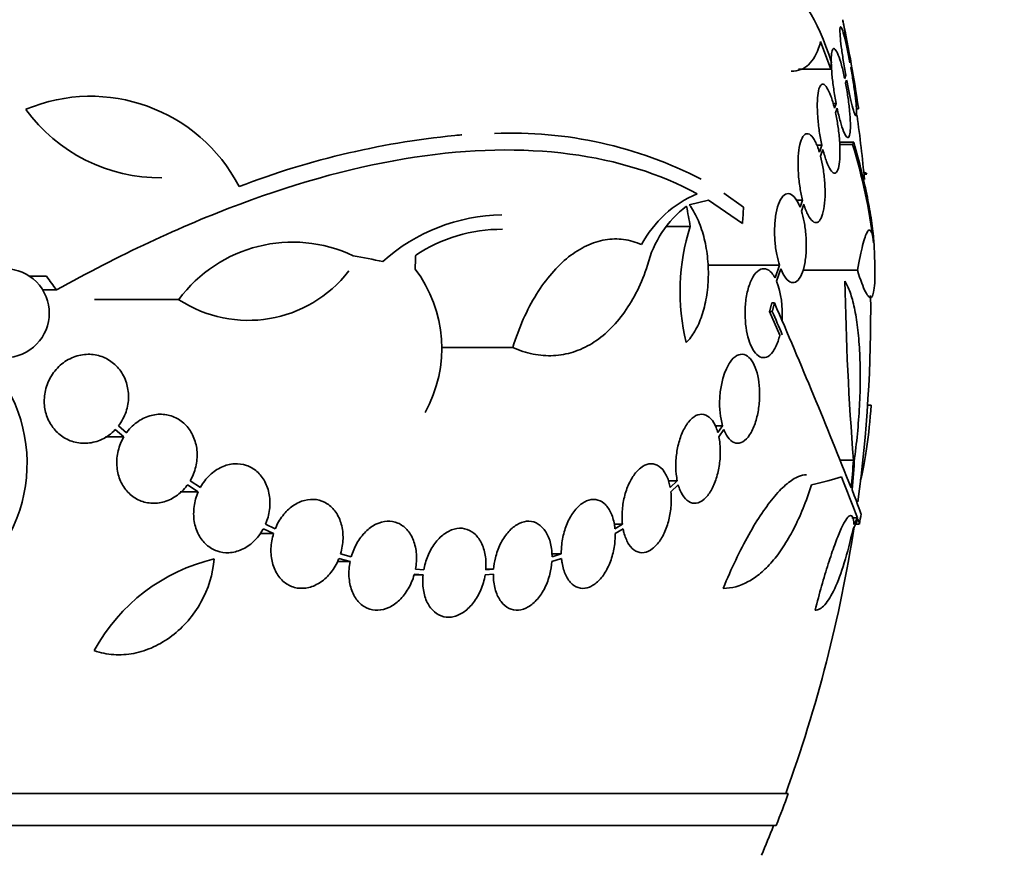
# Model space of a CAD drawing. Units: millimetres. Extents: x 0 to 1478, y 0 to 1758.
# Drawn here: x 1031 to 1051, y 751 to 768 of the extents above; entities that cross this region are included whole.
import ezdxf
from ezdxf import colors
from ezdxf.entities.mleader import LeaderData, LeaderLine
from ezdxf.math import Vec2, Vec3

# ---------------------------------------------------------------- set-up
doc = ezdxf.new("R2010")
doc.units = ezdxf.units.MM
doc.layers.add('DV3_Défaut', color=7, linetype='Continuous')
doc.layers.add('Défaut', color=7, linetype='Continuous')

# ---------------------------------------------------------------- blocks, each defined once
blk = doc.blocks.new('_DOT')
at = {"color": 0}
blk.add_line((0, 0), (-1, 0), dxfattribs=at)
at = {"color": 0, "const_width": 0.333}
blk.add_lwpolyline([(-0.1665, 0, 1), (0.1665, 0, 1)], format="xyb", close=True, dxfattribs=at)
blk = doc.blocks.new('SE2')
at = {"layer": 'DV3_Défaut', "color": 7, "linetype": 'Continuous', "lineweight": 35}
for p, q in [((1047.572, 767.948), (1047.778, 767.386)), ((1048.172, 767.529), (1048.166, 767.512)), ((1047.778, 767.386), (1047.127, 767.386)), ((1048.184, 767.413), (1048.19, 767.429)), ((1048.081, 767.261), (1048.059, 767.197)), ((1048.078, 767.1), (1048.099, 767.162)), ((1047.887, 766.692), (1047.824, 766.692)), ((1047.887, 766.692), (1047.853, 766.595)), ((1047.874, 766.504), (1047.906, 766.596)), ((1048.289, 766.586), (1048.337, 766.586)), ((1047.597, 765.851), (1047.491, 765.851)), ((1047.597, 765.851), (1047.547, 765.708)), ((1047.571, 765.623), (1047.618, 765.76)), ((1048.245, 765.907), (1047.956, 765.907)), ((1048.22, 765.865), (1047.957, 765.865)), ((1048.485, 765.289), (1048.447, 765.289)), ((1048.508, 765.265), (1048.45, 765.265)), ((1044.915, 764.645), (1045.304, 764.736)), ((1045.304, 764.736), (1045.991, 764.264)), ((1046.013, 764.592), (1045.618, 764.879)), ((1047.208, 764.737), (1047.079, 764.737)), ((1047.208, 764.737), (1047.157, 764.592)), ((1047.184, 764.516), (1047.232, 764.653)), ((1044.937, 764.203), (1044.465, 764.203)), ((1046.741, 763.42), (1045.286, 763.42)), ((1046.741, 763.42), (1046.65, 763.165)), ((1046.682, 763.1), (1046.769, 763.344)), ((1031.918, 763.197), (1031.573, 763.197)), ((1048.317, 763.321), (1047.212, 763.321)), ((1032.114, 762.92), (1031.839, 762.92)), ((1034.59, 762.724), (1032.888, 762.724)), ((1046.639, 762.657), (1046.585, 762.657)), ((1046.594, 762.486), (1046.54, 762.486)), ((1046.54, 762.486), (1046.746, 762.007)), ((1041.345, 761.757), (1039.896, 761.757)), ((1048.586, 760.591), (1048.522, 760.591)), ((1048.596, 760.587), (1048.522, 760.587)), ((1033.534, 760.033), (1033.372, 760.171)), ((1045.59, 760.171), (1045.439, 760.171)), ((1045.59, 760.171), (1045.495, 760.034)), ((1033.306, 760.095), (1033.478, 759.949)), ((1045.515, 759.949), (1045.616, 760.095)), ((1033.478, 759.949), (1033.108, 759.949)), ((1048.236, 759.479), (1047.967, 759.479)), ((1034.766, 758.979), (1034.983, 758.835)), ((1035.028, 758.926), (1034.821, 759.063)), ((1044.673, 759.063), (1044.491, 759.063)), ((1044.673, 759.063), (1044.53, 758.926)), ((1044.543, 758.835), (1044.693, 758.979)), ((1034.983, 758.835), (1034.62, 758.835)), ((1036.542, 758.09), (1036.346, 758.183)), ((1043.565, 758.183), (1043.399, 758.183)), ((1043.565, 758.183), (1043.412, 758.09)), ((1048.317, 758.311), (1048.203, 758.311)), ((1048.28, 758.182), (1048.355, 758.182)), ((1036.507, 757.994), (1036.229, 757.994)), ((1036.301, 758.091), (1036.507, 757.994)), ((1043.418, 757.994), (1043.578, 758.091)), ((1038.079, 757.524), (1037.863, 757.586)), ((1042.327, 757.586), (1042.138, 757.586)), ((1042.327, 757.586), (1042.141, 757.524)), ((1038.055, 757.425), (1037.795, 757.425)), ((1037.83, 757.49), (1038.055, 757.425)), ((1042.137, 757.425), (1042.332, 757.49)), ((1039.356, 757.174), (1039.531, 757.157)), ((1039.545, 757.257), (1039.379, 757.274)), ((1040.786, 757.157), (1040.953, 757.174)), ((1040.957, 757.274), (1040.798, 757.274)), ((1040.957, 757.274), (1040.799, 757.257)), ((1039.531, 757.157), (1039.354, 757.157)), ((1046.919, 752.736), (993.252, 752.736)), ((1046.674, 752.086), (993.497, 752.086))]:
    blk.add_line(p, q, dxfattribs=at)
for centre, radius, start, end in [((1020.085, 762.486), 28.55, 8.2811, 11.9016), ((1032.806, 763.452), 3.385, 27.4397, 112.7518), ((1034.213, 768.549), 3.359, 216.0399, 270.6122), ((1020.085, 762.486), 28.5, 5.3732, 7.9858), ((1041.796, 749.432), 16.69, 95.0803, 111.0195), ((1041.311, 757.714), 8.38, 62.6645, 92.2794), ((1036.598, 762.352), 12.141, 7.1873, 16.8198), ((1045.974, 762.756), 2.294, 113.0988, 151.8828), ((1046.172, 762.888), 2.168, 127.2375, 165.8015), ((1041.187, 760.745), 3.696, 90.9551, 131.8702), ((1041.14, 760.934), 3.214, 90.0338, 123.1557), ((1049.014, 762.885), 4.285, 162.0771, 193.8672), ((1036.89, 761.035), 2.853, 64.4521, 143.7043), ((1020.085, 762.486), 28.6, 2.1961, 2.6555), ((1031.07, 762.451), 0.9, 221.36, 127.4282), ((1037.258, 761.74), 2.652, 330.745, 37.2023), ((1035.996, 764.873), 2.568, 236.8271, 322.3321), ((1044.922, 762.453), 1.875, 355.6486, 20.1998), ((1107.385, 764.094), 59.329, 180.95998, 184.46161), ((1020.085, 762.486), 28.5, 352.2364, 0.6457), ((923.789, 709.485), 133.863, 21.66995, 23.40401), ((910.668, 703.734), 148.08, 23.1776, 23.37571), ((1028.448, 759.41), 3.074, 285.2064, 26.1819), ((1011.163, 744.218), 39.737, 20.7724, 22.0542), ((1020.085, 762.486), 28.6, 351.3582, 351.7649), ((1020.085, 762.486), 28.5, 339.9948, 351.2052), ((1036.16, 753.855), 3.725, 103.2318, 151.6327), ((1020.085, 762.486), 28.55, 338.6371, 340.0313), ((1020.085, 762.486), 28.5, 337.2963, 338.5978)]:
    blk.add_arc(centre, radius, start, end, dxfattribs=at)
for centre, major_axis, ratio, start_param, end_param in [((1025.431, 764.494), (9.675, -25.752), 0.683401, 1.308519, 1.323961), ((1026.266, 760.148), (9.6, 25.376), 0.683087, -1.160194, -1.147525), ((1020.155, 763.174), (28.444, -2.896), 0.100784, 0.870023, 0.897516), ((1015.622, 757.979), (19.559, -19.371), 0.575479, 1.266748, 1.279451), ((1020.085, 761.245), (28.21, 0), 0.964615, 6.197488, 6.218252), ((1020.085, 761.293), (28.234, 0), 0.965206, 6.194343, 6.218239), ((1020.085, 759.492), (28.442, 0), 0.064363, -0.284192, -0.194363), ((1020.085, 758.771), (28.348, 0), 0.199989, -0.120164, -0.086359), ((1020.085, 758.859), (28.359, 0), 0.203621, -0.117963, -0.09496)]:
    blk.add_ellipse(centre, major_axis=major_axis, ratio=ratio, start_param=start_param, end_param=end_param, dxfattribs=at)
for points, knots in [([(1047.79, 767.52), (1047.508, 768.425), (1047.144, 768.979), (1046.798, 769.035), (1046.78, 769.037), (1046.762, 769.036)], [0, 0, 0, 0, 0.94766, 0.94766, 1, 1, 1, 1]), ([(1048.019, 768.386), (1048.019, 768.386), (1048.02, 768.381), (1048.022, 768.372), (1048.025, 768.355), (1048.031, 768.321), (1048.039, 768.273), (1048.048, 768.225), (1048.059, 768.162), (1048.072, 768.088), (1048.086, 768.014), (1048.101, 767.927), (1048.118, 767.835), (1048.135, 767.739), (1048.153, 767.634), (1048.172, 767.529)], [0, 0, 0, 0, 0.1137981, 0.1137981, 0.1137981, 0.3302705, 0.3302705, 0.3302705, 0.5478068, 0.5478068, 0.5478068, 0.7681725, 0.7681725, 0.7681725, 1, 1, 1, 1]), ([(1048.166, 767.512), (1048.148, 767.613), (1048.128, 767.711), (1048.109, 767.799), (1048.09, 767.887), (1048.071, 767.968), (1048.054, 768.034), (1048.037, 768.099), (1048.021, 768.152), (1048.008, 768.188), (1047.994, 768.223), (1047.984, 768.242), (1047.976, 768.243), (1047.969, 768.245), (1047.964, 768.229), (1047.963, 768.196), (1047.961, 768.165), (1047.963, 768.117), (1047.968, 768.056), (1047.973, 767.996), (1047.981, 767.921), (1047.991, 767.839), (1048.002, 767.756), (1048.015, 767.663), (1048.03, 767.567), (1048.045, 767.468), (1048.063, 767.363), (1048.081, 767.261)], [0, 0, 0, 0, 0.113241, 0.113241, 0.113241, 0.226891, 0.226891, 0.226891, 0.340171, 0.340171, 0.340171, 0.451901, 0.451901, 0.451901, 0.561682, 0.561682, 0.561682, 0.670012, 0.670012, 0.670012, 0.778011, 0.778011, 0.778011, 0.886903, 0.886903, 0.886903, 1, 1, 1, 1]), ([(1046.975, 767.343), (1046.994, 767.343), (1047.013, 767.343), (1047.161, 767.357), (1047.272, 767.412), (1047.454, 767.611), (1047.525, 767.757), (1047.572, 767.948)], [0, 0, 0, 0, 0.066356, 0.066356, 0.533178, 0.533178, 1, 1, 1, 1]), ([(1048.059, 767.197), (1048.039, 767.294), (1048.017, 767.386), (1047.995, 767.466), (1047.973, 767.546), (1047.95, 767.616), (1047.929, 767.67), (1047.907, 767.723), (1047.886, 767.762), (1047.868, 767.783), (1047.85, 767.804), (1047.834, 767.807), (1047.821, 767.793), (1047.809, 767.778), (1047.799, 767.746), (1047.794, 767.699), (1047.788, 767.653), (1047.786, 767.591), (1047.787, 767.518), (1047.789, 767.446), (1047.794, 767.362), (1047.802, 767.273), (1047.811, 767.183), (1047.822, 767.086), (1047.837, 766.988), (1047.851, 766.889), (1047.868, 766.788), (1047.887, 766.692)], [0, 0, 0, 0, 0.114182, 0.114182, 0.114182, 0.22856, 0.22856, 0.22856, 0.343235, 0.343235, 0.343235, 0.456651, 0.456651, 0.456651, 0.567656, 0.567656, 0.567656, 0.67624, 0.67624, 0.67624, 0.783483, 0.783483, 0.783483, 0.890995, 0.890995, 0.890995, 1, 1, 1, 1]), ([(1048.099, 767.162), (1048.118, 767.062), (1048.138, 766.965), (1048.157, 766.877), (1048.176, 766.79), (1048.194, 766.71), (1048.211, 766.645), (1048.228, 766.581), (1048.244, 766.529), (1048.257, 766.495), (1048.269, 766.461), (1048.28, 766.443), (1048.287, 766.444), (1048.294, 766.444), (1048.299, 766.461), (1048.3, 766.495), (1048.301, 766.528), (1048.299, 766.577), (1048.294, 766.639), (1048.289, 766.7), (1048.281, 766.776), (1048.27, 766.859), (1048.259, 766.942), (1048.246, 767.036), (1048.231, 767.132), (1048.217, 767.224), (1048.201, 767.32), (1048.184, 767.413)], [0, 0, 0, 0, 0.114352, 0.114352, 0.114352, 0.229095, 0.229095, 0.229095, 0.343393, 0.343393, 0.343393, 0.456085, 0.456085, 0.456085, 0.566848, 0.566848, 0.566848, 0.676226, 0.676226, 0.676226, 0.78533, 0.78533, 0.78533, 0.895351, 0.895351, 0.895351, 1, 1, 1, 1]), ([(1048.19, 767.429), (1048.208, 767.328), (1048.226, 767.226), (1048.243, 767.132), (1048.259, 767.038), (1048.275, 766.95), (1048.288, 766.875), (1048.302, 766.8), (1048.313, 766.736), (1048.321, 766.689), (1048.33, 766.642), (1048.335, 766.61), (1048.338, 766.596), (1048.339, 766.589), (1048.339, 766.586), (1048.339, 766.586)], [0, 0, 0, 0, 0.227713, 0.227713, 0.227713, 0.455693, 0.455693, 0.455693, 0.681773, 0.681773, 0.681773, 0.904384, 0.904384, 0.904384, 1, 1, 1, 1]), ([(1047.853, 766.595), (1047.831, 766.687), (1047.805, 766.772), (1047.78, 766.842), (1047.754, 766.912), (1047.727, 766.969), (1047.701, 767.01), (1047.675, 767.05), (1047.649, 767.075), (1047.625, 767.08), (1047.602, 767.086), (1047.58, 767.073), (1047.562, 767.042), (1047.545, 767.012), (1047.531, 766.965), (1047.521, 766.903), (1047.511, 766.844), (1047.506, 766.769), (1047.505, 766.686), (1047.504, 766.605), (1047.507, 766.513), (1047.514, 766.419), (1047.521, 766.325), (1047.532, 766.225), (1047.546, 766.129), (1047.56, 766.034), (1047.577, 765.939), (1047.597, 765.851)], [0, 0, 0, 0, 0.11516, 0.11516, 0.11516, 0.230397, 0.230397, 0.230397, 0.346745, 0.346745, 0.346745, 0.462189, 0.462189, 0.462189, 0.574664, 0.574664, 0.574664, 0.68354, 0.68354, 0.68354, 0.789887, 0.789887, 0.789887, 0.895812, 0.895812, 0.895812, 1, 1, 1, 1]), ([(1047.906, 766.596), (1047.927, 766.5), (1047.949, 766.408), (1047.971, 766.329), (1047.993, 766.25), (1048.016, 766.181), (1048.037, 766.128), (1048.058, 766.075), (1048.078, 766.038), (1048.096, 766.018), (1048.114, 765.999), (1048.13, 765.997), (1048.142, 766.012), (1048.154, 766.028), (1048.163, 766.061), (1048.169, 766.109), (1048.174, 766.157), (1048.176, 766.22), (1048.174, 766.293), (1048.172, 766.366), (1048.167, 766.451), (1048.159, 766.541), (1048.15, 766.631), (1048.138, 766.729), (1048.124, 766.826), (1048.111, 766.918), (1048.095, 767.011), (1048.078, 767.1)], [0, 0, 0, 0, 0.115202, 0.115202, 0.115202, 0.2306, 0.2306, 0.2306, 0.346198, 0.346198, 0.346198, 0.460423, 0.460423, 0.460423, 0.572214, 0.572214, 0.572214, 0.681651, 0.681651, 0.681651, 0.789836, 0.789836, 0.789836, 0.898339, 0.898339, 0.898339, 1, 1, 1, 1]), ([(1047.618, 765.76), (1047.641, 765.669), (1047.667, 765.585), (1047.692, 765.515), (1047.718, 765.446), (1047.745, 765.389), (1047.771, 765.35), (1047.797, 765.31), (1047.823, 765.287), (1047.847, 765.282), (1047.87, 765.278), (1047.891, 765.292), (1047.908, 765.323), (1047.925, 765.354), (1047.939, 765.402), (1047.948, 765.464), (1047.958, 765.525), (1047.963, 765.6), (1047.964, 765.683), (1047.965, 765.765), (1047.961, 765.857), (1047.954, 765.952), (1047.947, 766.046), (1047.936, 766.146), (1047.922, 766.242), (1047.908, 766.332), (1047.892, 766.421), (1047.874, 766.504)], [0, 0, 0, 0, 0.116012, 0.116012, 0.116012, 0.232107, 0.232107, 0.232107, 0.349198, 0.349198, 0.349198, 0.465206, 0.465206, 0.465206, 0.578175, 0.578175, 0.578175, 0.687624, 0.687624, 0.687624, 0.794677, 0.794677, 0.794677, 0.901382, 0.901382, 0.901382, 1, 1, 1, 1]), ([(1047.547, 765.708), (1047.521, 765.793), (1047.492, 765.867), (1047.462, 765.925), (1047.431, 765.983), (1047.399, 766.027), (1047.368, 766.053), (1047.336, 766.079), (1047.304, 766.087), (1047.275, 766.076), (1047.246, 766.065), (1047.219, 766.036), (1047.196, 765.989), (1047.173, 765.943), (1047.154, 765.88), (1047.141, 765.804), (1047.128, 765.732), (1047.12, 765.646), (1047.117, 765.555), (1047.114, 765.466), (1047.116, 765.369), (1047.122, 765.273), (1047.129, 765.177), (1047.141, 765.079), (1047.156, 764.986), (1047.17, 764.899), (1047.188, 764.814), (1047.208, 764.737)], [0, 0, 0, 0, 0.116577, 0.116577, 0.116577, 0.233134, 0.233134, 0.233134, 0.35179, 0.35179, 0.35179, 0.469875, 0.469875, 0.469875, 0.584161, 0.584161, 0.584161, 0.693299, 0.693299, 0.693299, 0.798489, 0.798489, 0.798489, 0.902569, 0.902569, 0.902569, 1, 1, 1, 1]), ([(1032.114, 762.92), (1033.379, 763.622), (1034.616, 764.204), (1037.045, 765.112), (1038.244, 765.436), (1040.475, 765.775), (1041.531, 765.797), (1043.466, 765.542), (1044.324, 765.27), (1045.074, 764.866)], [0, 0, 0, 0, 0.25, 0.25, 0.5, 0.5, 0.75, 0.75, 1, 1, 1, 1]), ([(1048.656, 763.782), (1048.654, 763.824), (1048.651, 763.867), (1048.638, 764.039), (1048.622, 764.177), (1048.578, 764.471), (1048.551, 764.628), (1048.45, 765.128), (1048.36, 765.498), (1048.245, 765.907)], [0, 0, 0, 0, 0.081134, 0.081134, 0.310851, 0.310851, 0.540567, 0.540567, 1, 1, 1, 1]), ([(1047.232, 764.653), (1047.258, 764.568), (1047.288, 764.494), (1047.318, 764.436), (1047.349, 764.377), (1047.381, 764.334), (1047.412, 764.309), (1047.444, 764.283), (1047.476, 764.275), (1047.505, 764.286), (1047.534, 764.297), (1047.561, 764.327), (1047.583, 764.374), (1047.605, 764.42), (1047.624, 764.483), (1047.637, 764.558), (1047.65, 764.631), (1047.658, 764.716), (1047.661, 764.808), (1047.663, 764.897), (1047.661, 764.994), (1047.655, 765.09), (1047.648, 765.186), (1047.637, 765.285), (1047.622, 765.378), (1047.608, 765.464), (1047.59, 765.547), (1047.571, 765.623)], [0, 0, 0, 0, 0.116869, 0.116869, 0.116869, 0.233725, 0.233725, 0.233725, 0.35257, 0.35257, 0.35257, 0.470627, 0.470627, 0.470627, 0.584806, 0.584806, 0.584806, 0.693965, 0.693965, 0.693965, 0.799364, 0.799364, 0.799364, 0.903724, 0.903724, 0.903724, 1, 1, 1, 1]), ([(1047.157, 764.592), (1047.127, 764.668), (1047.093, 764.731), (1047.058, 764.777), (1047.022, 764.823), (1046.985, 764.852), (1046.948, 764.863), (1046.91, 764.874), (1046.871, 764.866), (1046.836, 764.839), (1046.801, 764.812), (1046.768, 764.766), (1046.74, 764.703), (1046.713, 764.643), (1046.689, 764.566), (1046.673, 764.478), (1046.657, 764.395), (1046.647, 764.301), (1046.643, 764.203), (1046.639, 764.11), (1046.641, 764.012), (1046.648, 763.916), (1046.655, 763.821), (1046.668, 763.727), (1046.685, 763.64), (1046.7, 763.561), (1046.72, 763.486), (1046.741, 763.42)], [0, 0, 0, 0, 0.118127, 0.118127, 0.118127, 0.236144, 0.236144, 0.236144, 0.357418, 0.357418, 0.357418, 0.478345, 0.478345, 0.478345, 0.594269, 0.594269, 0.594269, 0.703079, 0.703079, 0.703079, 0.80636, 0.80636, 0.80636, 0.907974, 0.907974, 0.907974, 1, 1, 1, 1]), ([(1044.854, 761.858), (1044.918, 761.921), (1044.977, 761.998), (1045.084, 762.18), (1045.131, 762.286), (1045.209, 762.515), (1045.24, 762.641), (1045.285, 762.904), (1045.297, 763.04), (1045.304, 763.322), (1045.298, 763.463), (1045.266, 763.739), (1045.241, 763.876), (1045.174, 764.13), (1045.131, 764.251), (1045.032, 764.467), (1044.977, 764.562), (1044.915, 764.645)], [0, 0, 0, 0, 0.125, 0.125, 0.25, 0.25, 0.375, 0.375, 0.5, 0.5, 0.625, 0.625, 0.75, 0.75, 0.875, 0.875, 1, 1, 1, 1]), ([(1046.769, 763.344), (1046.799, 763.267), (1046.834, 763.204), (1046.869, 763.158), (1046.905, 763.113), (1046.943, 763.083), (1046.98, 763.073), (1047.018, 763.061), (1047.056, 763.069), (1047.091, 763.096), (1047.126, 763.123), (1047.159, 763.17), (1047.186, 763.232), (1047.213, 763.293), (1047.235, 763.37), (1047.251, 763.457), (1047.267, 763.54), (1047.277, 763.634), (1047.281, 763.732), (1047.285, 763.825), (1047.283, 763.924), (1047.276, 764.02), (1047.268, 764.115), (1047.256, 764.209), (1047.239, 764.296), (1047.224, 764.375), (1047.205, 764.45), (1047.184, 764.516)], [0, 0, 0, 0, 0.118366, 0.118366, 0.118366, 0.236629, 0.236629, 0.236629, 0.358005, 0.358005, 0.358005, 0.478705, 0.478705, 0.478705, 0.594269, 0.594269, 0.594269, 0.702927, 0.702927, 0.702927, 0.806353, 0.806353, 0.806353, 0.908212, 0.908212, 0.908212, 1, 1, 1, 1]), ([(1048.644, 763.871), (1048.63, 763.992), (1048.613, 764.071), (1048.58, 764.126), (1048.568, 764.134), (1048.543, 764.129), (1048.516, 764.102), (1048.486, 764.033), (1048.455, 763.943), (1048.439, 763.887), (1048.389, 763.693), (1048.354, 763.526), (1048.317, 763.321)], [0, 0, 0, 0, 0.25, 0.25, 0.375, 0.375, 0.5, 0.625, 0.625, 0.75, 0.75, 1, 1, 1, 1]), ([(1043.951, 763.837), (1043.834, 763.89), (1043.711, 763.925), (1043.464, 763.957), (1043.34, 763.954), (1043.09, 763.912), (1042.963, 763.872), (1042.715, 763.756), (1042.594, 763.68), (1042.358, 763.494), (1042.242, 763.381), (1042.024, 763.129), (1041.921, 762.988), (1041.729, 762.678), (1041.639, 762.507), (1041.478, 762.147), (1041.407, 761.957), (1041.345, 761.757)], [0, 0, 0, 0, 0.125, 0.125, 0.25, 0.25, 0.375, 0.375, 0.5, 0.5, 0.625, 0.625, 0.75, 0.75, 0.875, 0.875, 1, 1, 1, 1]), ([(1048.317, 763.321), (1048.378, 763.12), (1048.432, 762.973), (1048.504, 762.833), (1048.526, 762.8), (1048.566, 762.763), (1048.583, 762.759), (1048.614, 762.781), (1048.627, 762.806), (1048.648, 762.886), (1048.656, 762.94), (1048.673, 763.142), (1048.674, 763.334), (1048.665, 763.575)], [0, 0, 0, 0, 0.25, 0.25, 0.375, 0.375, 0.5, 0.5, 0.625, 0.625, 0.75, 0.75, 1, 1, 1, 1]), ([(1041.345, 761.757), (1041.481, 761.695), (1041.618, 761.65), (1041.893, 761.595), (1042.032, 761.585), (1042.305, 761.599), (1042.438, 761.624), (1042.699, 761.706), (1042.827, 761.765), (1043.072, 761.915), (1043.188, 762.006), (1043.407, 762.216), (1043.51, 762.337), (1043.797, 762.742), (1043.952, 763.058), (1044.071, 763.42)], [0, 0, 0, 0, 0.125, 0.125, 0.25, 0.25, 0.375, 0.375, 0.5, 0.5, 0.625, 0.625, 0.75, 0.75, 1, 1, 1, 1]), ([(1046.65, 763.165), (1046.629, 763.204), (1046.607, 763.237), (1046.583, 763.264), (1046.545, 763.308), (1046.503, 763.336), (1046.46, 763.346), (1046.416, 763.357), (1046.37, 763.348), (1046.327, 763.321), (1046.282, 763.292), (1046.239, 763.244), (1046.201, 763.178), (1046.164, 763.115), (1046.131, 763.033), (1046.106, 762.94), (1046.082, 762.854), (1046.064, 762.756), (1046.054, 762.654), (1046.045, 762.56), (1046.042, 762.46), (1046.046, 762.363), (1046.049, 762.271), (1046.059, 762.179), (1046.075, 762.094), (1046.09, 762.009), (1046.111, 761.929), (1046.136, 761.861), (1046.163, 761.788), (1046.194, 761.726), (1046.228, 761.678), (1046.264, 761.626), (1046.305, 761.589), (1046.345, 761.569), (1046.389, 761.548), (1046.434, 761.545), (1046.478, 761.561), (1046.523, 761.578), (1046.567, 761.615), (1046.607, 761.67), (1046.646, 761.724), (1046.682, 761.797), (1046.711, 761.883), (1046.724, 761.922), (1046.736, 761.963), (1046.746, 762.007)], [0, 0, 0, 0, 0.044018, 0.044018, 0.044018, 0.116563, 0.116563, 0.116563, 0.19278, 0.19278, 0.19278, 0.270491, 0.270491, 0.270491, 0.345486, 0.345486, 0.345486, 0.414748, 0.414748, 0.414748, 0.478506, 0.478506, 0.478506, 0.539598, 0.539598, 0.539598, 0.601467, 0.601467, 0.601467, 0.666899, 0.666899, 0.666899, 0.737444, 0.737444, 0.737444, 0.812823, 0.812823, 0.812823, 0.890508, 0.890508, 0.890508, 0.966419, 0.966419, 0.966419, 1, 1, 1, 1]), ([(1048.064, 763.1), (1048.102, 763.039), (1048.137, 762.963), (1048.201, 762.782), (1048.23, 762.675), (1048.281, 762.435), (1048.302, 762.304), (1048.337, 762.018), (1048.351, 761.861), (1048.369, 761.533), (1048.373, 761.363), (1048.374, 761.009), (1048.37, 760.823), (1048.353, 760.453), (1048.34, 760.267), (1048.306, 759.894), (1048.285, 759.707), (1048.259, 759.524)], [0, 0, 0, 0, 0.125, 0.125, 0.25, 0.25, 0.375, 0.375, 0.5, 0.5, 0.625, 0.625, 0.75, 0.75, 0.875, 0.875, 1, 1, 1, 1]), ([(1033.372, 760.171), (1033.381, 760.183), (1033.391, 760.196), (1033.4, 760.209), (1033.459, 760.295), (1033.506, 760.393), (1033.536, 760.496), (1033.564, 760.593), (1033.577, 760.696), (1033.573, 760.797), (1033.569, 760.893), (1033.551, 760.99), (1033.518, 761.078), (1033.501, 761.126), (1033.48, 761.171), (1033.455, 761.214), (1033.407, 761.298), (1033.344, 761.373), (1033.273, 761.433), (1033.201, 761.494), (1033.12, 761.541), (1033.034, 761.572), (1032.945, 761.604), (1032.85, 761.62), (1032.756, 761.619), (1032.657, 761.618), (1032.556, 761.598), (1032.462, 761.562), (1032.366, 761.524), (1032.274, 761.468), (1032.194, 761.397), (1032.115, 761.327), (1032.045, 761.241), (1031.992, 761.146), (1031.941, 761.055), (1031.904, 760.954), (1031.885, 760.85), (1031.867, 760.752), (1031.864, 760.65), (1031.877, 760.552), (1031.889, 760.458), (1031.917, 760.365), (1031.957, 760.282), (1031.997, 760.199), (1032.05, 760.123), (1032.112, 760.059), (1032.176, 759.993), (1032.252, 759.939), (1032.332, 759.9), (1032.416, 759.858), (1032.508, 759.832), (1032.601, 759.823), (1032.698, 759.813), (1032.798, 759.822), (1032.894, 759.847), (1032.992, 759.874), (1033.089, 759.919), (1033.175, 759.981), (1033.222, 760.014), (1033.266, 760.052), (1033.306, 760.095)], [0, 0, 0, 0, 0.008456, 0.008456, 0.008456, 0.064994, 0.064994, 0.064994, 0.118375, 0.118375, 0.118375, 0.169377, 0.169377, 0.169377, 0.196435, 0.196435, 0.196435, 0.249978, 0.249978, 0.249978, 0.303382, 0.303382, 0.303382, 0.358917, 0.358917, 0.358917, 0.41709, 0.41709, 0.41709, 0.476512, 0.476512, 0.476512, 0.535016, 0.535016, 0.535016, 0.59074, 0.59074, 0.59074, 0.643277, 0.643277, 0.643277, 0.693783, 0.693783, 0.693783, 0.744151, 0.744151, 0.744151, 0.796149, 0.796149, 0.796149, 0.850893, 0.850893, 0.850893, 0.908474, 0.908474, 0.908474, 0.96776, 0.96776, 0.96776, 1, 1, 1, 1]), ([(1045.616, 760.095), (1045.618, 760.089), (1045.621, 760.082), (1045.623, 760.076), (1045.652, 760.006), (1045.687, 759.948), (1045.725, 759.906), (1045.765, 759.861), (1045.81, 759.833), (1045.855, 759.823), (1045.902, 759.813), (1045.952, 759.822), (1046, 759.85), (1046.048, 759.878), (1046.095, 759.926), (1046.137, 759.991), (1046.178, 760.052), (1046.215, 760.131), (1046.246, 760.22), (1046.274, 760.302), (1046.298, 760.397), (1046.313, 760.494), (1046.328, 760.587), (1046.337, 760.685), (1046.339, 760.78), (1046.34, 760.874), (1046.335, 760.967), (1046.324, 761.053), (1046.312, 761.142), (1046.294, 761.225), (1046.271, 761.297), (1046.246, 761.372), (1046.215, 761.438), (1046.18, 761.488), (1046.144, 761.542), (1046.102, 761.58), (1046.058, 761.601), (1046.012, 761.622), (1045.963, 761.625), (1045.915, 761.608), (1045.866, 761.591), (1045.817, 761.555), (1045.772, 761.5), (1045.728, 761.448), (1045.687, 761.377), (1045.652, 761.294), (1045.631, 761.244), (1045.611, 761.188), (1045.595, 761.129), (1045.572, 761.044), (1045.554, 760.952), (1045.543, 760.858), (1045.532, 760.764), (1045.528, 760.667), (1045.53, 760.574), (1045.533, 760.48), (1045.542, 760.389), (1045.558, 760.307), (1045.567, 760.259), (1045.577, 760.213), (1045.59, 760.171)], [0, 0, 0, 0, 0.004728, 0.004728, 0.004728, 0.059627, 0.059627, 0.059627, 0.11775, 0.11775, 0.11775, 0.177855, 0.177855, 0.177855, 0.237526, 0.237526, 0.237526, 0.294308, 0.294308, 0.294308, 0.347256, 0.347256, 0.347256, 0.397419, 0.397419, 0.397419, 0.446935, 0.446935, 0.446935, 0.497931, 0.497931, 0.497931, 0.551893, 0.551893, 0.551893, 0.609255, 0.609255, 0.609255, 0.669057, 0.669057, 0.669057, 0.729051, 0.729051, 0.729051, 0.786691, 0.786691, 0.786691, 0.82154, 0.82154, 0.82154, 0.871361, 0.871361, 0.871361, 0.921184, 0.921184, 0.921184, 0.971091, 0.971091, 0.971091, 1, 1, 1, 1]), ([(1048.377, 759.068), (1048.384, 759.09), (1048.39, 759.114), (1048.416, 759.217), (1048.436, 759.307), (1048.474, 759.514), (1048.492, 759.629), (1048.543, 759.998), (1048.573, 760.283), (1048.596, 760.587)], [0, 0, 0, 0, 0.073096, 0.073096, 0.304822, 0.304822, 0.536548, 0.536548, 1, 1, 1, 1]), ([(1034.821, 759.063), (1034.871, 759.149), (1034.91, 759.244), (1034.934, 759.343), (1034.958, 759.441), (1034.967, 759.545), (1034.961, 759.645), (1034.954, 759.742), (1034.933, 759.838), (1034.898, 759.925), (1034.864, 760.011), (1034.817, 760.09), (1034.759, 760.157), (1034.701, 760.224), (1034.632, 760.279), (1034.557, 760.32), (1034.481, 760.362), (1034.396, 760.389), (1034.31, 760.4), (1034.22, 760.412), (1034.127, 760.406), (1034.037, 760.383), (1033.944, 760.36), (1033.853, 760.319), (1033.77, 760.263), (1033.686, 760.206), (1033.609, 760.132), (1033.544, 760.048), (1033.541, 760.043), (1033.537, 760.038), (1033.534, 760.033)], [0, 0, 0, 0, 0.109417, 0.109417, 0.109417, 0.219125, 0.219125, 0.219125, 0.325942, 0.325942, 0.325942, 0.430734, 0.430734, 0.430734, 0.536278, 0.536278, 0.536278, 0.644949, 0.644949, 0.644949, 0.757955, 0.757955, 0.757955, 0.874829, 0.874829, 0.874829, 0.993339, 0.993339, 0.993339, 1, 1, 1, 1]), ([(1045.495, 760.034), (1045.485, 760.07), (1045.473, 760.104), (1045.46, 760.136), (1045.431, 760.209), (1045.394, 760.269), (1045.353, 760.314), (1045.31, 760.36), (1045.261, 760.39), (1045.21, 760.401), (1045.159, 760.412), (1045.105, 760.404), (1045.051, 760.378), (1044.999, 760.351), (1044.946, 760.306), (1044.898, 760.246), (1044.852, 760.188), (1044.809, 760.114), (1044.773, 760.03), (1044.738, 759.95), (1044.709, 759.858), (1044.687, 759.763), (1044.667, 759.671), (1044.653, 759.573), (1044.647, 759.478), (1044.641, 759.382), (1044.643, 759.286), (1044.652, 759.197), (1044.657, 759.15), (1044.664, 759.106), (1044.673, 759.063)], [0, 0, 0, 0, 0.049823, 0.049823, 0.049823, 0.16414, 0.16414, 0.16414, 0.282747, 0.282747, 0.282747, 0.402596, 0.402596, 0.402596, 0.519801, 0.519801, 0.519801, 0.631726, 0.631726, 0.631726, 0.738419, 0.738419, 0.738419, 0.842251, 0.842251, 0.842251, 0.946487, 0.946487, 0.946487, 1, 1, 1, 1]), ([(1033.478, 759.949), (1033.428, 759.863), (1033.389, 759.767), (1033.365, 759.669), (1033.341, 759.571), (1033.331, 759.467), (1033.338, 759.367), (1033.344, 759.27), (1033.365, 759.173), (1033.4, 759.086), (1033.434, 759.001), (1033.482, 758.922), (1033.539, 758.855), (1033.597, 758.789), (1033.666, 758.733), (1033.741, 758.692), (1033.818, 758.65), (1033.903, 758.623), (1033.989, 758.612), (1034.079, 758.6), (1034.172, 758.606), (1034.262, 758.628), (1034.355, 758.651), (1034.447, 758.693), (1034.53, 758.749), (1034.614, 758.805), (1034.691, 758.879), (1034.755, 758.964), (1034.759, 758.969), (1034.762, 758.974), (1034.766, 758.979)], [0, 0, 0, 0, 0.109455, 0.109455, 0.109455, 0.21921, 0.21921, 0.21921, 0.325956, 0.325956, 0.325956, 0.430572, 0.430572, 0.430572, 0.53598, 0.53598, 0.53598, 0.644654, 0.644654, 0.644654, 0.757785, 0.757785, 0.757785, 0.87478, 0.87478, 0.87478, 0.993264, 0.993264, 0.993264, 1, 1, 1, 1]), ([(1044.693, 758.979), (1044.703, 758.942), (1044.715, 758.907), (1044.728, 758.875), (1044.758, 758.803), (1044.795, 758.742), (1044.836, 758.698), (1044.879, 758.652), (1044.927, 758.622), (1044.978, 758.611), (1045.029, 758.6), (1045.083, 758.607), (1045.137, 758.634), (1045.189, 758.66), (1045.241, 758.705), (1045.289, 758.766), (1045.335, 758.824), (1045.378, 758.898), (1045.414, 758.982), (1045.449, 759.062), (1045.478, 759.154), (1045.499, 759.248), (1045.52, 759.34), (1045.534, 759.438), (1045.54, 759.534), (1045.546, 759.629), (1045.544, 759.725), (1045.535, 759.814), (1045.53, 759.861), (1045.524, 759.906), (1045.515, 759.949)], [0, 0, 0, 0, 0.050311, 0.050311, 0.050311, 0.164294, 0.164294, 0.164294, 0.282601, 0.282601, 0.282601, 0.402362, 0.402362, 0.402362, 0.519671, 0.519671, 0.519671, 0.631665, 0.631665, 0.631665, 0.738216, 0.738216, 0.738216, 0.84175, 0.84175, 0.84175, 0.945712, 0.945712, 0.945712, 1, 1, 1, 1]), ([(1036.346, 758.183), (1036.385, 758.276), (1036.413, 758.377), (1036.426, 758.477), (1036.439, 758.578), (1036.437, 758.681), (1036.421, 758.778), (1036.405, 758.873), (1036.374, 758.964), (1036.331, 759.044), (1036.289, 759.122), (1036.235, 759.192), (1036.172, 759.247), (1036.109, 759.303), (1036.036, 759.345), (1035.959, 759.371), (1035.881, 759.398), (1035.797, 759.409), (1035.713, 759.404), (1035.627, 759.399), (1035.539, 759.376), (1035.457, 759.338), (1035.372, 759.299), (1035.291, 759.243), (1035.219, 759.175), (1035.146, 759.105), (1035.081, 759.021), (1035.03, 758.929), (1035.03, 758.928), (1035.029, 758.927), (1035.028, 758.926)], [0, 0, 0, 0, 0.111048, 0.111048, 0.111048, 0.222336, 0.222336, 0.222336, 0.331316, 0.331316, 0.331316, 0.438344, 0.438344, 0.438344, 0.545443, 0.545443, 0.545443, 0.654526, 0.654526, 0.654526, 0.766724, 0.766724, 0.766724, 0.881943, 0.881943, 0.881943, 0.998766, 0.998766, 0.998766, 1, 1, 1, 1]), ([(1044.53, 758.926), (1044.523, 758.963), (1044.515, 758.997), (1044.505, 759.031), (1044.482, 759.113), (1044.449, 759.186), (1044.409, 759.244), (1044.369, 759.303), (1044.321, 759.348), (1044.269, 759.375), (1044.217, 759.402), (1044.159, 759.411), (1044.101, 759.401), (1044.044, 759.392), (1043.985, 759.364), (1043.928, 759.319), (1043.874, 759.276), (1043.821, 759.216), (1043.775, 759.144), (1043.729, 759.075), (1043.688, 758.992), (1043.656, 758.903), (1043.623, 758.816), (1043.598, 758.72), (1043.581, 758.624), (1043.564, 758.528), (1043.556, 758.428), (1043.556, 758.334), (1043.557, 758.282), (1043.559, 758.232), (1043.565, 758.183)], [0, 0, 0, 0, 0.045596, 0.045596, 0.045596, 0.160023, 0.160023, 0.160023, 0.277307, 0.277307, 0.277307, 0.39504, 0.39504, 0.39504, 0.510481, 0.510481, 0.510481, 0.621983, 0.621983, 0.621983, 0.729812, 0.729812, 0.729812, 0.835817, 0.835817, 0.835817, 0.942443, 0.942443, 0.942443, 1, 1, 1, 1]), ([(1045.601, 756.885), (1045.767, 757.289), (1045.94, 757.648), (1046.207, 758.126), (1046.296, 758.271), (1046.471, 758.532), (1046.557, 758.648), (1046.729, 758.85), (1046.813, 758.935), (1046.974, 759.068), (1047.051, 759.117), (1047.182, 759.171), (1047.237, 759.183), (1047.289, 759.183)], [0, 0, 0, 0, 0.295358, 0.295358, 0.443037, 0.443037, 0.590715, 0.590715, 0.738394, 0.738394, 0.886073, 0.886073, 1, 1, 1, 1]), ([(1047.387, 758.979), (1047.281, 758.643), (1047.161, 758.347), (1046.961, 757.957), (1046.89, 757.835), (1046.745, 757.613), (1046.67, 757.514), (1046.516, 757.336), (1046.437, 757.258), (1046.276, 757.123), (1046.193, 757.066), (1045.943, 756.93), (1045.773, 756.885), (1045.601, 756.885)], [0, 0, 0, 0, 0.25, 0.25, 0.375, 0.375, 0.5, 0.5, 0.625, 0.625, 0.75, 0.75, 1, 1, 1, 1]), ([(1034.983, 758.835), (1034.943, 758.743), (1034.914, 758.642), (1034.901, 758.541), (1034.887, 758.441), (1034.888, 758.337), (1034.903, 758.24), (1034.918, 758.145), (1034.948, 758.053), (1034.99, 757.973), (1035.032, 757.894), (1035.086, 757.823), (1035.149, 757.768), (1035.211, 757.712), (1035.284, 757.669), (1035.36, 757.641), (1035.438, 757.614), (1035.522, 757.602), (1035.606, 757.606), (1035.692, 757.611), (1035.78, 757.632), (1035.862, 757.669), (1035.947, 757.708), (1036.029, 757.763), (1036.101, 757.83), (1036.175, 757.899), (1036.24, 757.983), (1036.292, 758.074), (1036.295, 758.08), (1036.298, 758.086), (1036.301, 758.091)], [0, 0, 0, 0, 0.110519, 0.110519, 0.110519, 0.221283, 0.221283, 0.221283, 0.329667, 0.329667, 0.329667, 0.435982, 0.435982, 0.435982, 0.542314, 0.542314, 0.542314, 0.650658, 0.650658, 0.650658, 0.762169, 0.762169, 0.762169, 0.876722, 0.876722, 0.876722, 0.992845, 0.992845, 0.992845, 1, 1, 1, 1]), ([(1043.578, 758.091), (1043.584, 758.055), (1043.592, 758.02), (1043.602, 757.987), (1043.625, 757.904), (1043.657, 757.83), (1043.696, 757.771), (1043.736, 757.711), (1043.784, 757.666), (1043.835, 757.638), (1043.887, 757.61), (1043.944, 757.6), (1044.002, 757.608), (1044.059, 757.617), (1044.119, 757.644), (1044.175, 757.688), (1044.229, 757.73), (1044.282, 757.789), (1044.329, 757.861), (1044.375, 757.929), (1044.416, 758.012), (1044.449, 758.1), (1044.482, 758.187), (1044.508, 758.282), (1044.525, 758.378), (1044.542, 758.474), (1044.552, 758.573), (1044.552, 758.668), (1044.552, 758.725), (1044.549, 758.782), (1044.543, 758.835)], [0, 0, 0, 0, 0.045214, 0.045214, 0.045214, 0.158699, 0.158699, 0.158699, 0.275117, 0.275117, 0.275117, 0.392197, 0.392197, 0.392197, 0.507167, 0.507167, 0.507167, 0.618202, 0.618202, 0.618202, 0.725418, 0.725418, 0.725418, 0.830667, 0.830667, 0.830667, 0.936493, 0.936493, 0.936493, 1, 1, 1, 1]), ([(1037.863, 757.586), (1037.893, 757.684), (1037.91, 757.788), (1037.912, 757.888), (1037.915, 757.989), (1037.903, 758.09), (1037.878, 758.181), (1037.853, 758.271), (1037.815, 758.355), (1037.766, 758.426), (1037.717, 758.496), (1037.657, 758.554), (1037.591, 758.597), (1037.525, 758.639), (1037.451, 758.667), (1037.374, 758.679), (1037.297, 758.69), (1037.215, 758.685), (1037.136, 758.665), (1037.055, 758.643), (1036.974, 758.605), (1036.9, 758.554), (1036.825, 758.501), (1036.754, 758.433), (1036.693, 758.354), (1036.632, 758.276), (1036.58, 758.185), (1036.542, 758.09)], [0, 0, 0, 0, 0.11235, 0.11235, 0.11235, 0.2249, 0.2249, 0.2249, 0.335615, 0.335615, 0.335615, 0.444364, 0.444364, 0.444364, 0.552512, 0.552512, 0.552512, 0.661621, 0.661621, 0.661621, 0.772839, 0.772839, 0.772839, 0.886473, 0.886473, 0.886473, 1, 1, 1, 1]), ([(1043.412, 758.09), (1043.409, 758.12), (1043.406, 758.15), (1043.401, 758.179), (1043.385, 758.27), (1043.359, 758.355), (1043.324, 758.427), (1043.289, 758.499), (1043.245, 758.559), (1043.194, 758.603), (1043.143, 758.646), (1043.085, 758.673), (1043.024, 758.682), (1042.964, 758.69), (1042.9, 758.681), (1042.838, 758.654), (1042.777, 758.628), (1042.716, 758.585), (1042.659, 758.528), (1042.604, 758.472), (1042.552, 758.401), (1042.507, 758.322), (1042.463, 758.243), (1042.425, 758.154), (1042.396, 758.061), (1042.367, 757.967), (1042.346, 757.868), (1042.336, 757.77), (1042.329, 757.708), (1042.326, 757.646), (1042.327, 757.586)], [0, 0, 0, 0, 0.035678, 0.035678, 0.035678, 0.150134, 0.150134, 0.150134, 0.26632, 0.26632, 0.26632, 0.382324, 0.382324, 0.382324, 0.496274, 0.496274, 0.496274, 0.607276, 0.607276, 0.607276, 0.715807, 0.715807, 0.715807, 0.823381, 0.823381, 0.823381, 0.93182, 0.93182, 0.93182, 1, 1, 1, 1]), ([(1047.461, 756.443), (1047.504, 756.613), (1047.548, 756.776), (1047.637, 757.089), (1047.682, 757.241), (1047.771, 757.519), (1047.814, 757.647), (1047.899, 757.878), (1047.939, 757.979), (1048.014, 758.146), (1048.049, 758.215), (1048.112, 758.313), (1048.139, 758.343), (1048.186, 758.365), (1048.206, 758.355), (1048.234, 758.297), (1048.243, 758.248), (1048.247, 758.179)], [0, 0, 0, 0, 0.125, 0.125, 0.25, 0.25, 0.375, 0.375, 0.5, 0.5, 0.625, 0.625, 0.75, 0.75, 0.875, 0.875, 1, 1, 1, 1]), ([(1039.379, 757.274), (1039.398, 757.375), (1039.404, 757.479), (1039.397, 757.577), (1039.39, 757.675), (1039.369, 757.771), (1039.336, 757.855), (1039.304, 757.938), (1039.259, 758.013), (1039.205, 758.073), (1039.152, 758.131), (1039.088, 758.177), (1039.02, 758.205), (1038.953, 758.234), (1038.879, 758.246), (1038.804, 758.242), (1038.73, 758.238), (1038.653, 758.217), (1038.579, 758.182), (1038.505, 758.146), (1038.433, 758.093), (1038.368, 758.029), (1038.302, 757.964), (1038.242, 757.885), (1038.193, 757.799), (1038.145, 757.714), (1038.106, 757.62), (1038.079, 757.524)], [0, 0, 0, 0, 0.113459, 0.113459, 0.113459, 0.227083, 0.227083, 0.227083, 0.339314, 0.339314, 0.339314, 0.449573, 0.449573, 0.449573, 0.558616, 0.558616, 0.558616, 0.667687, 0.667687, 0.667687, 0.777983, 0.777983, 0.777983, 0.890197, 0.890197, 0.890197, 1, 1, 1, 1]), ([(1042.141, 757.524), (1042.141, 757.543), (1042.14, 757.561), (1042.139, 757.58), (1042.135, 757.678), (1042.118, 757.774), (1042.092, 757.857), (1042.064, 757.942), (1042.026, 758.017), (1041.979, 758.077), (1041.933, 758.136), (1041.877, 758.182), (1041.816, 758.21), (1041.757, 758.237), (1041.69, 758.248), (1041.624, 758.241), (1041.558, 758.234), (1041.49, 758.21), (1041.425, 758.17), (1041.361, 758.132), (1041.299, 758.077), (1041.243, 758.01), (1041.187, 757.944), (1041.136, 757.865), (1041.094, 757.779), (1041.052, 757.692), (1041.017, 757.596), (1040.994, 757.499), (1040.976, 757.425), (1040.963, 757.348), (1040.957, 757.274)], [0, 0, 0, 0, 0.021027, 0.021027, 0.021027, 0.135838, 0.135838, 0.135838, 0.251209, 0.251209, 0.251209, 0.365836, 0.365836, 0.365836, 0.478522, 0.478522, 0.478522, 0.588977, 0.588977, 0.588977, 0.697909, 0.697909, 0.697909, 0.806642, 0.806642, 0.806642, 0.916532, 0.916532, 0.916532, 1, 1, 1, 1]), ([(1036.507, 757.994), (1036.477, 757.896), (1036.459, 757.793), (1036.455, 757.692), (1036.451, 757.591), (1036.462, 757.49), (1036.486, 757.398), (1036.51, 757.307), (1036.547, 757.222), (1036.596, 757.151), (1036.643, 757.081), (1036.703, 757.021), (1036.769, 756.977), (1036.834, 756.934), (1036.908, 756.905), (1036.985, 756.892), (1037.062, 756.88), (1037.143, 756.883), (1037.222, 756.903), (1037.303, 756.923), (1037.384, 756.96), (1037.459, 757.011), (1037.535, 757.062), (1037.607, 757.13), (1037.668, 757.207), (1037.73, 757.286), (1037.783, 757.378), (1037.823, 757.474), (1037.826, 757.479), (1037.828, 757.485), (1037.83, 757.49)], [0, 0, 0, 0, 0.111579, 0.111579, 0.111579, 0.223359, 0.223359, 0.223359, 0.333281, 0.333281, 0.333281, 0.441153, 0.441153, 0.441153, 0.548351, 0.548351, 0.548351, 0.656486, 0.656486, 0.656486, 0.766747, 0.766747, 0.766747, 0.879446, 0.879446, 0.879446, 0.993854, 0.993854, 0.993854, 1, 1, 1, 1]), ([(1040.799, 757.257), (1040.808, 757.359), (1040.805, 757.461), (1040.789, 757.555), (1040.774, 757.649), (1040.745, 757.738), (1040.706, 757.813), (1040.668, 757.888), (1040.618, 757.952), (1040.561, 757.999), (1040.504, 758.045), (1040.439, 758.077), (1040.371, 758.092), (1040.304, 758.106), (1040.232, 758.103), (1040.161, 758.084), (1040.091, 758.065), (1040.02, 758.029), (1039.954, 757.98), (1039.887, 757.93), (1039.824, 757.866), (1039.769, 757.791), (1039.713, 757.716), (1039.664, 757.628), (1039.626, 757.536), (1039.589, 757.448), (1039.562, 757.352), (1039.545, 757.257)], [0, 0, 0, 0, 0.114367, 0.114367, 0.114367, 0.228866, 0.228866, 0.228866, 0.342428, 0.342428, 0.342428, 0.454073, 0.454073, 0.454073, 0.563968, 0.563968, 0.563968, 0.673035, 0.673035, 0.673035, 0.782509, 0.782509, 0.782509, 0.893431, 0.893431, 0.893431, 1, 1, 1, 1]), ([(1042.332, 757.49), (1042.334, 757.46), (1042.338, 757.43), (1042.343, 757.402), (1042.358, 757.309), (1042.383, 757.224), (1042.417, 757.152), (1042.451, 757.078), (1042.495, 757.017), (1042.545, 756.972), (1042.595, 756.928), (1042.653, 756.899), (1042.714, 756.889), (1042.773, 756.879), (1042.837, 756.887), (1042.899, 756.912), (1042.96, 756.937), (1043.022, 756.979), (1043.079, 757.035), (1043.134, 757.09), (1043.187, 757.16), (1043.232, 757.239), (1043.277, 757.317), (1043.315, 757.405), (1043.345, 757.498), (1043.375, 757.591), (1043.396, 757.69), (1043.408, 757.788), (1043.416, 757.857), (1043.419, 757.927), (1043.418, 757.994)], [0, 0, 0, 0, 0.03516, 0.03516, 0.03516, 0.148494, 0.148494, 0.148494, 0.263649, 0.263649, 0.263649, 0.378789, 0.378789, 0.378789, 0.491993, 0.491993, 0.491993, 0.602238, 0.602238, 0.602238, 0.709908, 0.709908, 0.709908, 0.816518, 0.816518, 0.816518, 0.923952, 0.923952, 0.923952, 1, 1, 1, 1]), ([(1048.229, 758.091), (1048.173, 757.835), (1048.114, 757.606), (1047.989, 757.2), (1047.923, 757.022), (1047.824, 756.809), (1047.79, 756.747), (1047.723, 756.638), (1047.69, 756.591), (1047.589, 756.48), (1047.524, 756.443), (1047.461, 756.443)], [0, 0, 0, 0, 0.25, 0.25, 0.5, 0.5, 0.625, 0.625, 0.75, 0.75, 1, 1, 1, 1]), ([(1032.882, 755.625), (1033.008, 755.58), (1033.139, 755.553), (1033.409, 755.535), (1033.546, 755.544), (1033.816, 755.597), (1033.952, 755.641), (1034.21, 755.759), (1034.334, 755.834), (1034.57, 756.013), (1034.679, 756.115), (1034.875, 756.343), (1034.964, 756.471), (1035.187, 756.872), (1035.282, 757.174), (1035.307, 757.481)], [0, 0, 0, 0, 0.125, 0.125, 0.25, 0.25, 0.375, 0.375, 0.5, 0.5, 0.625, 0.625, 0.75, 0.75, 1, 1, 1, 1]), ([(1038.055, 757.425), (1038.035, 757.324), (1038.027, 757.22), (1038.033, 757.122), (1038.039, 757.023), (1038.059, 756.927), (1038.09, 756.841), (1038.122, 756.757), (1038.166, 756.682), (1038.219, 756.621), (1038.272, 756.561), (1038.334, 756.514), (1038.402, 756.484), (1038.469, 756.455), (1038.543, 756.441), (1038.617, 756.443), (1038.692, 756.446), (1038.769, 756.466), (1038.842, 756.5), (1038.917, 756.535), (1038.989, 756.586), (1039.055, 756.649), (1039.121, 756.713), (1039.182, 756.791), (1039.232, 756.877), (1039.283, 756.964), (1039.324, 757.061), (1039.352, 757.161), (1039.354, 757.165), (1039.355, 757.17), (1039.356, 757.174)], [0, 0, 0, 0, 0.112508, 0.112508, 0.112508, 0.225177, 0.225177, 0.225177, 0.336477, 0.336477, 0.336477, 0.445766, 0.445766, 0.445766, 0.553769, 0.553769, 0.553769, 0.661746, 0.661746, 0.661746, 0.770934, 0.770934, 0.770934, 0.88205, 0.88205, 0.88205, 0.995005, 0.995005, 0.995005, 1, 1, 1, 1]), ([(1040.953, 757.174), (1040.953, 757.156), (1040.953, 757.137), (1040.954, 757.119), (1040.958, 757.02), (1040.973, 756.924), (1040.999, 756.839), (1041.025, 756.754), (1041.063, 756.678), (1041.109, 756.617), (1041.154, 756.556), (1041.209, 756.509), (1041.27, 756.48), (1041.329, 756.451), (1041.395, 756.439), (1041.461, 756.444), (1041.527, 756.45), (1041.595, 756.473), (1041.66, 756.511), (1041.724, 756.548), (1041.787, 756.602), (1041.843, 756.668), (1041.9, 756.733), (1041.951, 756.811), (1041.994, 756.896), (1042.037, 756.983), (1042.072, 757.078), (1042.097, 757.175), (1042.118, 757.257), (1042.131, 757.342), (1042.137, 757.425)], [0, 0, 0, 0, 0.020775, 0.020775, 0.020775, 0.134399, 0.134399, 0.134399, 0.248659, 0.248659, 0.248659, 0.362298, 0.362298, 0.362298, 0.474054, 0.474054, 0.474054, 0.583546, 0.583546, 0.583546, 0.691434, 0.691434, 0.691434, 0.799054, 0.799054, 0.799054, 0.907809, 0.907809, 0.907809, 1, 1, 1, 1]), ([(1039.531, 757.157), (1039.521, 757.055), (1039.523, 756.953), (1039.538, 756.858), (1039.552, 756.764), (1039.579, 756.674), (1039.617, 756.598), (1039.655, 756.522), (1039.704, 756.457), (1039.761, 756.408), (1039.816, 756.36), (1039.881, 756.327), (1039.948, 756.311), (1040.015, 756.296), (1040.087, 756.297), (1040.158, 756.315), (1040.228, 756.333), (1040.3, 756.367), (1040.366, 756.415), (1040.433, 756.463), (1040.497, 756.527), (1040.552, 756.6), (1040.609, 756.675), (1040.659, 756.761), (1040.698, 756.853), (1040.738, 756.949), (1040.769, 757.053), (1040.786, 757.157)], [0, 0, 0, 0, 0.113285, 0.113285, 0.113285, 0.226696, 0.226696, 0.226696, 0.339231, 0.339231, 0.339231, 0.449864, 0.449864, 0.449864, 0.558696, 0.558696, 0.558696, 0.666632, 0.666632, 0.666632, 0.774931, 0.774931, 0.774931, 0.884671, 0.884671, 0.884671, 1, 1, 1, 1])]:
    blk.add_open_spline(points, degree=3, knots=knots, dxfattribs=at)
for points, degree in [([(1047.778, 767.386), (1047.784, 767.453), (1047.79, 767.52)], 2), ([(1040.214, 766.053), (1040.249, 766.053), (1040.284, 766.054), (1040.318, 766.057)], 3), ([(1048.245, 765.907), (1048.233, 765.886), (1048.22, 765.865)], 2), ([(1048.484, 765.289), (1048.492, 765.289), (1048.5, 765.281), (1048.508, 765.265)], 3), ([(1039.37, 763.343), (1039.377, 763.484), (1039.382, 763.625)], 2), ([(1046.585, 762.657), (1046.563, 762.572), (1046.54, 762.486)], 2), ([(1046.594, 762.486), (1046.617, 762.572), (1046.639, 762.657)], 2), ([(1048.208, 758.875), (1048.332, 758.559), (1048.392, 758.396), (1048.39, 758.385)], 3), ([(1048.359, 758.182), (1048.362, 758.182), (1048.352, 758.215), (1048.327, 758.282)], 3)]:
    blk.add_open_spline(points, degree=degree, dxfattribs=at)

msp = doc.modelspace()

# ---------------------------------------------------------------- block references
at = {"layer": 'Défaut'}
msp.add_blockref('SE2', (0, 0), dxfattribs=at)

# ---------------------------------------------------------------- leaders
at = {"layer": 'Défaut', "color": 7, "linetype": 'Continuous', "lineweight": 18}
ml = msp.add_multileader_mtext('Standard', dxfattribs=at)
ml.set_content('{\\pxsm0.9;\\fSolid Edge ISO|b1||i0||c0|p34;\\W1.;20/08/2019\\P}', color=256)
ml.set_leader_properties()
ml.set_arrow_properties(name='DOT')
ml.build(insert=Vec2(0, 0))
ml.multileader.update_dxf_attribs({"leader_type": 0, "dogleg_length": 0, "arrow_head_size": 12})
ctx = ml.context
ctx.base_point, ctx.char_height, ctx.arrow_head_size, ctx.landing_gap_size = Vec3(1390.407, 1750.708), 12, 12, 4.2
notes = []
notes.append((ctx, [(0, (0, 0, 0), (0, 0), (1, 0), 1, [])]))
ctx.mtext.insert = Vec3(1392.407, 1756.828)
for ctx, leaders in notes:
    for number, flags, end, landing, length, lines in leaders:
        leader = LeaderData()
        leader.index, (leader.has_last_leader_line, leader.has_dogleg_vector, leader.attachment_direction) = number, flags
        leader.last_leader_point, leader.dogleg_vector, leader.dogleg_length = Vec3(end), Vec3(landing), length
        for number, points, colour, breaks in lines:
            line = LeaderLine()
            line.index, line.vertices, line.color, line.breaks = number, Vec3.list(points), colors.encode_raw_color(colour), breaks
            leader.lines.append(line)
        ctx.leaders.append(leader)

doc.saveas('drawing.dxf')
